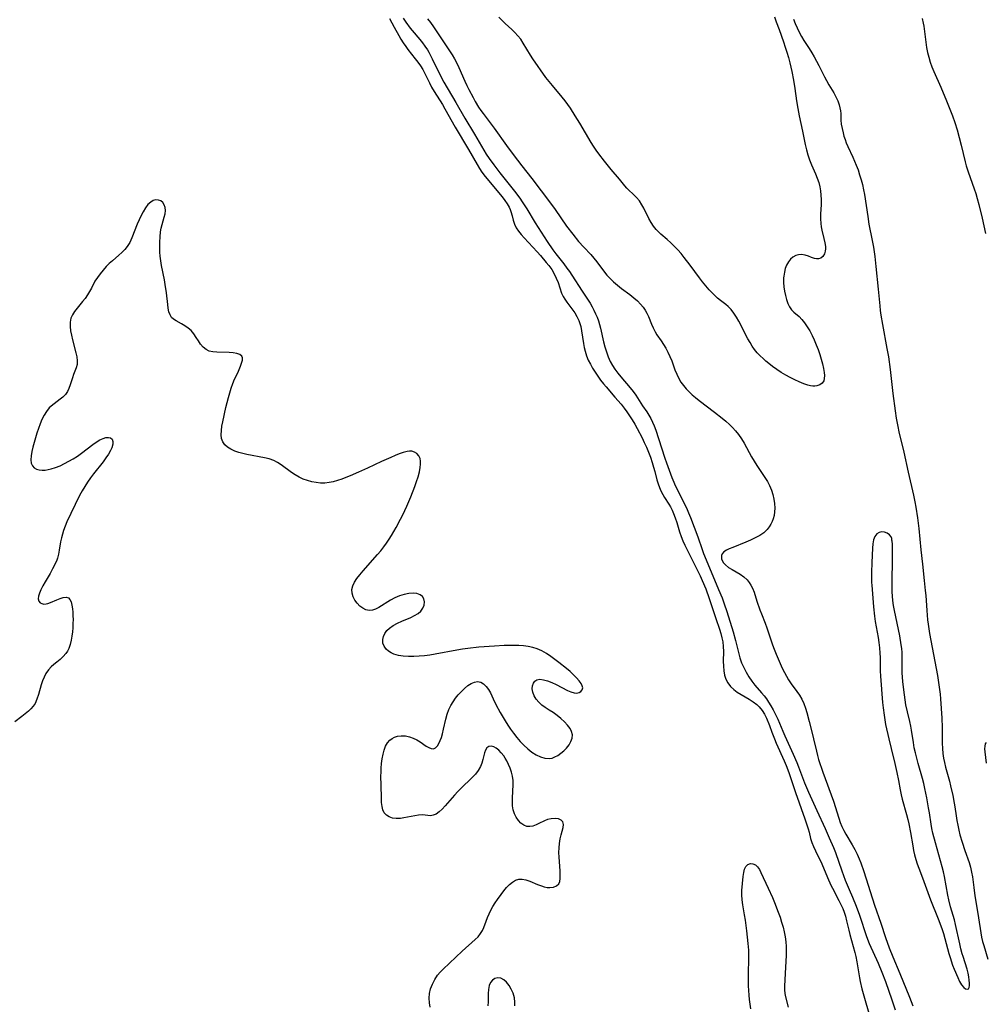
# Model space of a CAD drawing. Extents: x 1605706 to 1613908, y 2838423 to 2846625.
# Drawn here: x 1608822 to 1609169, y 2840778 to 2841132 of the extents above; entities that cross this region are included whole.
import ezdxf

# ---------------------------------------------------------------- set-up
doc = ezdxf.new("R2010")
doc.units = 0

msp = doc.modelspace()

# ---------------------------------------------------------------- linework, layer by layer
at = {"layer": 'WIL_051_Contours', "color": 0}
for points in [[(1608954.8, 2841132.83, 104), (1608955.56, 2841131.3, 104), (1608956.37, 2841129.78, 104), (1608958.05, 2841126.82, 104), (1608958.85, 2841125.45, 104), (1608959.69, 2841124.1, 104), (1608960.57, 2841122.8, 104), (1608961.37, 2841121.73, 104), (1608964.02, 2841118.39, 104), (1608964.96, 2841117.12, 104), (1608965.86, 2841115.82, 104), (1608966.7, 2841114.48, 104), (1608967.57, 2841112.9, 104), (1608969.13, 2841109.74, 104), (1608969.92, 2841108.22, 104), (1608970.84, 2841106.65, 104), (1608973.78, 2841102, 104), (1608974.71, 2841100.42, 104), (1608978.39, 2841093.81, 104), (1608983.17, 2841085.74, 104), (1608986.27, 2841080.37, 104), (1608987.12, 2841078.95, 104), (1608988.03, 2841077.57, 104), (1608989.15, 2841076.09, 104), (1608995.32, 2841068.67, 104), (1608996.25, 2841067.46, 104), (1608997.08, 2841066.24, 104), (1608997.77, 2841065.02, 104), (1608998.15, 2841064.2, 104), (1608998.46, 2841063.39, 104), (1608998.89, 2841061.88, 104), (1608999.26, 2841060.38, 104), (1608999.74, 2841058.92, 104), (1609000.38, 2841057.63, 104), (1609001.21, 2841056.38, 104), (1609002.18, 2841055.14, 104), (1609003.24, 2841053.92, 104), (1609007.88, 2841048.99, 104), (1609009.06, 2841047.64, 104), (1609011.15, 2841045.16, 104), (1609012.05, 2841044.03, 104), (1609013.11, 2841042.55, 104), (1609014.01, 2841041.06, 104), (1609014.78, 2841039.52, 104), (1609015.41, 2841037.96, 104), (1609016.67, 2841034.1, 104), (1609017.2, 2841032.91, 104), (1609017.82, 2841031.87, 104), (1609018.53, 2841030.87, 104), (1609020.03, 2841028.93, 104), (1609020.74, 2841027.96, 104), (1609021.42, 2841026.95, 104), (1609022.18, 2841025.65, 104), (1609022.83, 2841024.29, 104), (1609023.24, 2841023.2, 104), (1609023.56, 2841022.1, 104), (1609023.88, 2841020.46, 104), (1609024.53, 2841015.98, 104), (1609024.8, 2841014.57, 104), (1609025.14, 2841013.17, 104), (1609025.66, 2841011.52, 104), (1609026.29, 2841009.99, 104), (1609027.03, 2841008.49, 104), (1609027.86, 2841007.03, 104), (1609028.75, 2841005.59, 104), (1609029.71, 2841004.18, 104), (1609030.72, 2841002.8, 104), (1609031.78, 2841001.46, 104), (1609032.69, 2841000.36, 104), (1609035.88, 2840996.69, 104), (1609038.09, 2840994.08, 104), (1609039.15, 2840992.75, 104), (1609040.16, 2840991.39, 104), (1609041.18, 2840989.92, 104), (1609042.12, 2840988.45, 104), (1609043.01, 2840986.95, 104), (1609043.87, 2840985.41, 104), (1609045.63, 2840982.05, 104), (1609046.46, 2840980.34, 104), (1609047.25, 2840978.61, 104), (1609047.99, 2840976.88, 104), (1609048.66, 2840975.12, 104), (1609049.31, 2840973.18, 104), (1609049.81, 2840971.52, 104), (1609050.24, 2840969.94, 104), (1609051, 2840966.93, 104), (1609051.41, 2840965.51, 104), (1609051.89, 2840964.2, 104), (1609052.44, 2840962.92, 104), (1609053.07, 2840961.69, 104), (1609053.76, 2840960.51, 104), (1609055.26, 2840958.18, 104), (1609055.83, 2840957.22, 104), (1609056.45, 2840956.04, 104), (1609057, 2840954.81, 104), (1609057.6, 2840953.22, 104), (1609058.12, 2840951.58, 104), (1609059.13, 2840948.23, 104), (1609059.7, 2840946.56, 104), (1609060.32, 2840945, 104), (1609061, 2840943.45, 104), (1609061.74, 2840941.92, 104), (1609064.91, 2840935.72, 104), (1609066.5, 2840932.41, 104), (1609067.26, 2840930.74, 104), (1609068.55, 2840927.65, 104), (1609069.84, 2840924.22, 104), (1609072.14, 2840917.08, 104), (1609073.49, 2840913.23, 104), (1609073.99, 2840911.67, 104), (1609074.41, 2840910.1, 104), (1609074.68, 2840908.65, 104), (1609074.85, 2840906.9, 104), (1609074.9, 2840905.14, 104), (1609074.87, 2840901.63, 104), (1609074.9, 2840899.91, 104), (1609075.02, 2840898.23, 104), (1609075.31, 2840896.63, 104), (1609075.78, 2840895.21, 104), (1609076.51, 2840893.83, 104), (1609077.46, 2840892.6, 104), (1609078.62, 2840891.53, 104), (1609079.93, 2840890.58, 104), (1609081.34, 2840889.71, 104), (1609084.23, 2840888.01, 104), (1609085.62, 2840887.1, 104), (1609086.9, 2840886.08, 104), (1609087.79, 2840885.2, 104), (1609088.83, 2840883.93, 104), (1609089.71, 2840882.57, 104), (1609090.43, 2840881.14, 104), (1609091.45, 2840878.56, 104), (1609092.32, 2840876.16, 104), (1609093.25, 2840873.76, 104), (1609093.91, 2840872.21, 104), (1609096.76, 2840865.84, 104), (1609097.45, 2840864.2, 104), (1609098.46, 2840861.57, 104), (1609100.83, 2840854.44, 104), (1609104.21, 2840844.9, 104), (1609105.41, 2840841.41, 104), (1609105.78, 2840840.1, 104), (1609106.31, 2840837.86, 104), (1609106.78, 2840836.43, 104), (1609107.39, 2840834.96, 104), (1609108.08, 2840833.46, 104), (1609110.34, 2840828.75, 104), (1609112.42, 2840823.81, 104), (1609113.64, 2840821.07, 104), (1609114.16, 2840820, 104), (1609116.47, 2840815.63, 104), (1609117.2, 2840814.16, 104), (1609117.87, 2840812.68, 104), (1609118.39, 2840811.33, 104), (1609118.83, 2840809.96, 104), (1609119.27, 2840808.3, 104), (1609120.03, 2840804.95, 104), (1609120.44, 2840803.29, 104), (1609122.19, 2840796.85, 104), (1609122.54, 2840795.39, 104), (1609122.91, 2840793.5, 104), (1609123.87, 2840787.78, 104), (1609124.14, 2840786.45, 104), (1609124.75, 2840783.82, 104), (1609125.42, 2840781.28, 104), (1609127.45, 2840774.25, 104)], [(1608959.67, 2841132.99, 102), (1608960.6, 2841131.61, 102), (1608962.22, 2841129.42, 102), (1608962.87, 2841128.6, 102), (1608965.61, 2841125.36, 102), (1608966.59, 2841124.14, 102), (1608967.52, 2841122.89, 102), (1608968.38, 2841121.58, 102), (1608968.87, 2841120.75, 102), (1608970.13, 2841118.39, 102), (1608972.84, 2841112.71, 102), (1608974.34, 2841109.95, 102), (1608978.65, 2841102.62, 102), (1608981.88, 2841096.97, 102), (1608985.32, 2841091.22, 102), (1608987.8, 2841087, 102), (1608989.59, 2841084.12, 102), (1608990.66, 2841082.51, 102), (1608992.3, 2841080.19, 102), (1608994.51, 2841077.33, 102), (1608999.74, 2841070.8, 102), (1609001.63, 2841068.23, 102), (1609002.52, 2841066.93, 102), (1609004.19, 2841064.35, 102), (1609007.12, 2841059.35, 102), (1609011.47, 2841052.69, 102), (1609013.52, 2841049.69, 102), (1609014.61, 2841048.22, 102), (1609017.45, 2841044.61, 102), (1609018.6, 2841043.09, 102), (1609019.47, 2841041.86, 102), (1609020.31, 2841040.6, 102), (1609024.03, 2841034.83, 102), (1609026.2, 2841031.61, 102), (1609026.94, 2841030.42, 102), (1609027.64, 2841029.21, 102), (1609028.29, 2841027.96, 102), (1609028.89, 2841026.68, 102), (1609029.43, 2841025.38, 102), (1609029.91, 2841024.09, 102), (1609030.33, 2841022.78, 102), (1609030.69, 2841021.45, 102), (1609031.82, 2841016.53, 102), (1609032.29, 2841014.72, 102), (1609032.83, 2841012.93, 102), (1609033.45, 2841011.18, 102), (1609034.19, 2841009.49, 102), (1609034.96, 2841008.06, 102), (1609035.84, 2841006.69, 102), (1609036.87, 2841005.3, 102), (1609037.98, 2841003.95, 102), (1609041.37, 2841000.02, 102), (1609042.4, 2840998.73, 102), (1609043.36, 2840997.41, 102), (1609045.85, 2840993.53, 102), (1609047.33, 2840991.4, 102), (1609048.07, 2840990.21, 102), (1609048.76, 2840988.95, 102), (1609049.4, 2840987.64, 102), (1609049.99, 2840986.29, 102), (1609050.57, 2840984.8, 102), (1609051.61, 2840981.75, 102), (1609053.84, 2840974.74, 102), (1609054.46, 2840972.98, 102), (1609056.4, 2840967.75, 102), (1609057.08, 2840966.04, 102), (1609057.57, 2840964.92, 102), (1609058.1, 2840963.81, 102), (1609059.99, 2840960.11, 102), (1609061.63, 2840956.79, 102), (1609062.41, 2840955.1, 102), (1609063.13, 2840953.4, 102), (1609065.73, 2840946.45, 102), (1609067.25, 2840941.9, 102), (1609067.79, 2840940.41, 102), (1609070.46, 2840933.79, 102), (1609073.19, 2840927.47, 102), (1609074.43, 2840924.43, 102), (1609075.19, 2840922.32, 102), (1609076.12, 2840919.6, 102), (1609078.45, 2840912.23, 102), (1609079.33, 2840909.06, 102), (1609080.31, 2840904.75, 102), (1609080.66, 2840903.41, 102), (1609080.82, 2840902.88, 102), (1609081.45, 2840901.11, 102), (1609082.22, 2840899.39, 102), (1609083.09, 2840897.72, 102), (1609084.05, 2840896.1, 102), (1609085.1, 2840894.54, 102), (1609086.24, 2840893.06, 102), (1609088.67, 2840890.29, 102), (1609089.55, 2840889.21, 102), (1609090.39, 2840888.09, 102), (1609091.18, 2840886.93, 102), (1609092.04, 2840885.55, 102), (1609092.85, 2840884.12, 102), (1609093.68, 2840882.49, 102), (1609094.45, 2840880.84, 102), (1609096.27, 2840876.48, 102), (1609097.01, 2840874.81, 102), (1609100, 2840868.25, 102), (1609101.32, 2840865.2, 102), (1609101.93, 2840863.68, 102), (1609104.14, 2840857.89, 102), (1609105.54, 2840854.54, 102), (1609108.56, 2840847.92, 102), (1609111.58, 2840841.5, 102), (1609113.04, 2840838.16, 102), (1609114.51, 2840834.59, 102), (1609115.21, 2840832.8, 102), (1609117.51, 2840826.29, 102), (1609118.79, 2840822.89, 102), (1609120.17, 2840819.53, 102), (1609121.34, 2840816.81, 102), (1609122.64, 2840813.56, 102), (1609123.84, 2840810.26, 102), (1609126.46, 2840802.59, 102), (1609127.43, 2840800.16, 102), (1609130.64, 2840793.03, 102), (1609131.96, 2840789.84, 102), (1609133.25, 2840786.4, 102), (1609135.52, 2840779.87, 102), (1609136.72, 2840776.2, 102)], [(1608968.41, 2841132.74, 100), (1608969.49, 2841131.41, 100), (1608970.62, 2841129.87, 100), (1608972.76, 2841126.67, 100), (1608977.28, 2841119.76, 100), (1608978.15, 2841118.39, 100), (1608978.98, 2841116.86, 100), (1608979.75, 2841115.28, 100), (1608981.88, 2841110.39, 100), (1608982.62, 2841108.76, 100), (1608983.31, 2841107.34, 100), (1608984.81, 2841104.47, 100), (1608985.62, 2841103.01, 100), (1608986.83, 2841101.02, 100), (1608987.61, 2841099.84, 100), (1608988.43, 2841098.69, 100), (1608992.39, 2841093.47, 100), (1608996.86, 2841087.17, 100), (1608999.2, 2841083.97, 100), (1609002.32, 2841079.87, 100), (1609005.92, 2841075.3, 100), (1609012.69, 2841066.41, 100), (1609014.33, 2841064.16, 100), (1609018.49, 2841058.21, 100), (1609020.73, 2841055.24, 100), (1609022.78, 2841052.7, 100), (1609024.63, 2841050.6, 100), (1609027.15, 2841047.97, 100), (1609028.28, 2841046.66, 100), (1609029.35, 2841045.29, 100), (1609032.08, 2841041.63, 100), (1609032.97, 2841040.54, 100), (1609034.11, 2841039.3, 100), (1609035.33, 2841038.14, 100), (1609036.77, 2841036.94, 100), (1609038.27, 2841035.8, 100), (1609041.29, 2841033.57, 100), (1609042.74, 2841032.42, 100), (1609043.98, 2841031.32, 100), (1609045.12, 2841030.17, 100), (1609046.03, 2841029.09, 100), (1609046.8, 2841027.96, 100), (1609047.39, 2841026.87, 100), (1609047.9, 2841025.73, 100), (1609049.03, 2841022.93, 100), (1609049.62, 2841021.54, 100), (1609050.31, 2841020.21, 100), (1609050.99, 2841019.1, 100), (1609052.5, 2841016.94, 100), (1609053.36, 2841015.62, 100), (1609054.19, 2841014.24, 100), (1609054.96, 2841012.82, 100), (1609055.66, 2841011.34, 100), (1609056.3, 2841009.74, 100), (1609057.49, 2841006.49, 100), (1609058.13, 2841004.89, 100), (1609058.87, 2841003.34, 100), (1609059.64, 2841002.07, 100), (1609060.51, 2841000.85, 100), (1609061.48, 2840999.7, 100), (1609062.56, 2840998.58, 100), (1609063.71, 2840997.51, 100), (1609064.92, 2840996.48, 100), (1609066.17, 2840995.48, 100), (1609071.72, 2840991.27, 100), (1609074.46, 2840989.12, 100), (1609075.79, 2840988.01, 100), (1609077.07, 2840986.85, 100), (1609078.23, 2840985.71, 100), (1609079.32, 2840984.5, 100), (1609080.33, 2840983.24, 100), (1609081.38, 2840981.71, 100), (1609082.34, 2840980.12, 100), (1609085.07, 2840975.19, 100), (1609086.02, 2840973.57, 100), (1609086.96, 2840972.1, 100), (1609089.85, 2840967.78, 100), (1609090.74, 2840966.32, 100), (1609091.53, 2840964.82, 100), (1609092.2, 2840963.25, 100), (1609092.72, 2840961.64, 100), (1609093.11, 2840960.01, 100), (1609093.36, 2840958.36, 100), (1609093.44, 2840956.73, 100), (1609093.36, 2840955.41, 100), (1609093.16, 2840954.12, 100), (1609092.84, 2840952.87, 100), (1609092.47, 2840951.88, 100), (1609092.01, 2840950.93, 100), (1609091.41, 2840949.95, 100), (1609090.7, 2840949.06, 100), (1609089.44, 2840947.89, 100), (1609087.97, 2840946.88, 100), (1609086.38, 2840945.99, 100), (1609084.7, 2840945.19, 100), (1609082.98, 2840944.46, 100), (1609078.27, 2840942.62, 100), (1609077.05, 2840942.11, 100), (1609075.98, 2840941.57, 100), (1609075.11, 2840940.97, 100), (1609074.49, 2840940.28, 100), (1609074.24, 2840939.65, 100), (1609074.19, 2840938.97, 100), (1609074.28, 2840938.49, 100), (1609074.47, 2840937.94, 100), (1609074.96, 2840937.11, 100), (1609075.65, 2840936.32, 100), (1609076.77, 2840935.43, 100), (1609078.09, 2840934.6, 100), (1609080.92, 2840932.95, 100), (1609082.28, 2840932.02, 100), (1609083.49, 2840930.93, 100), (1609084.2, 2840930.03, 100), (1609084.82, 2840929.05, 100), (1609085.35, 2840927.99, 100), (1609085.94, 2840926.48, 100), (1609086.97, 2840923.29, 100), (1609088.04, 2840920.19, 100), (1609088.59, 2840918.71, 100), (1609089.95, 2840915.36, 100), (1609090.6, 2840913.67, 100), (1609091.08, 2840912.23, 100), (1609092, 2840909.32, 100), (1609092.48, 2840907.87, 100), (1609092.93, 2840906.65, 100), (1609093.92, 2840904.21, 100), (1609095.33, 2840900.85, 100), (1609096.08, 2840899.19, 100), (1609096.88, 2840897.57, 100), (1609097.6, 2840896.26, 100), (1609098.36, 2840894.99, 100), (1609099.33, 2840893.56, 100), (1609101.35, 2840890.79, 100), (1609102.3, 2840889.39, 100), (1609103.16, 2840887.95, 100), (1609103.89, 2840886.41, 100), (1609104.48, 2840884.82, 100), (1609104.95, 2840883.15, 100), (1609105.76, 2840879.94, 100), (1609106.98, 2840875.33, 100), (1609107.36, 2840873.78, 100), (1609108.38, 2840869.25, 100), (1609108.77, 2840867.75, 100), (1609109.19, 2840866.33, 100), (1609110.76, 2840861.76, 100), (1609114.49, 2840851.32, 100), (1609116.42, 2840845.19, 100), (1609116.98, 2840843.67, 100), (1609117.6, 2840842.18, 100), (1609118.29, 2840840.72, 100), (1609118.99, 2840839.41, 100), (1609121.25, 2840835.56, 100), (1609122.16, 2840833.93, 100), (1609123.01, 2840832.27, 100), (1609123.78, 2840830.56, 100), (1609124.38, 2840829.07, 100), (1609125.45, 2840826.04, 100), (1609129.35, 2840813.95, 100), (1609131.52, 2840807.38, 100), (1609133.25, 2840802.26, 100), (1609134.58, 2840798.6, 100), (1609135.89, 2840795.33, 100), (1609138.43, 2840789.33, 100), (1609141.9, 2840780.78, 100), (1609143.07, 2840777.7, 100)], [(1609093.36, 2841133.46, 100), (1609093.93, 2841131.68, 100), (1609094.93, 2841128.87, 100), (1609096.56, 2841124.47, 100), (1609097.2, 2841122.62, 100), (1609097.79, 2841120.75, 100), (1609098.34, 2841118.87, 100), (1609098.85, 2841116.97, 100), (1609099.56, 2841113.83, 100), (1609100.14, 2841110.75, 100), (1609100.61, 2841107.74, 100), (1609101.22, 2841103.3, 100), (1609101.68, 2841100.51, 100), (1609102.2, 2841097.87, 100), (1609103.38, 2841092.34, 100), (1609104.35, 2841087.5, 100), (1609104.8, 2841085.64, 100), (1609105.32, 2841083.8, 100), (1609105.92, 2841082.01, 100), (1609106.6, 2841080.26, 100), (1609108.07, 2841076.99, 100), (1609108.7, 2841075.44, 100), (1609109.24, 2841073.85, 100), (1609109.61, 2841072.36, 100), (1609109.87, 2841070.85, 100), (1609110.03, 2841069.31, 100), (1609110.09, 2841067.77, 100), (1609110.05, 2841066, 100), (1609109.87, 2841062.5, 100), (1609109.85, 2841060.77, 100), (1609109.96, 2841059.08, 100), (1609110.14, 2841057.9, 100), (1609110.38, 2841056.73, 100), (1609111.12, 2841053.69, 100), (1609111.43, 2841052.23, 100), (1609111.62, 2841050.84, 100), (1609111.64, 2841049.98, 100), (1609111.58, 2841049.17, 100), (1609111.31, 2841048.18, 100), (1609110.76, 2841047.29, 100), (1609110, 2841046.68, 100), (1609109.1, 2841046.4, 100), (1609108.45, 2841046.41, 100), (1609107.76, 2841046.56, 100), (1609106.66, 2841046.94, 100), (1609105.5, 2841047.39, 100), (1609104.3, 2841047.78, 100), (1609103.06, 2841047.96, 100), (1609101.99, 2841047.88, 100), (1609100.93, 2841047.56, 100), (1609099.94, 2841047.03, 100), (1609099.05, 2841046.29, 100), (1609098.29, 2841045.33, 100), (1609097.68, 2841044.2, 100), (1609097.2, 2841042.95, 100), (1609096.85, 2841041.59, 100), (1609096.64, 2841040.18, 100), (1609096.6, 2841039.54, 100), (1609096.58, 2841037.95, 100), (1609096.7, 2841036.35, 100), (1609096.91, 2841034.77, 100), (1609097.23, 2841033.22, 100), (1609097.63, 2841031.75, 100), (1609098.13, 2841030.37, 100), (1609098.74, 2841029.13, 100), (1609099.48, 2841028.07, 100), (1609100.31, 2841027.25, 100), (1609102.16, 2841025.71, 100), (1609103.17, 2841024.63, 100), (1609104.14, 2841023.37, 100), (1609105.08, 2841021.97, 100), (1609105.97, 2841020.46, 100), (1609106.82, 2841018.87, 100), (1609107.62, 2841017.22, 100), (1609108.36, 2841015.51, 100), (1609109.02, 2841013.79, 100), (1609109.61, 2841012.05, 100), (1609110.13, 2841010.32, 100), (1609110.58, 2841008.62, 100), (1609110.94, 2841007, 100), (1609111.2, 2841005.47, 100), (1609111.29, 2841004.39, 100), (1609111.24, 2841003.41, 100), (1609111.01, 2841002.55, 100), (1609110.44, 2841001.73, 100), (1609109.6, 2841001.13, 100), (1609108.56, 2841000.76, 100), (1609107.84, 2841000.66, 100), (1609107.08, 2841000.66, 100), (1609106.23, 2841000.77, 100), (1609105.35, 2841000.97, 100), (1609103.82, 2841001.47, 100), (1609102.24, 2841002.11, 100), (1609100.63, 2841002.87, 100), (1609099, 2841003.71, 100), (1609097.38, 2841004.62, 100), (1609095.76, 2841005.58, 100), (1609094.18, 2841006.6, 100), (1609092.63, 2841007.69, 100), (1609091.24, 2841008.77, 100), (1609090.21, 2841009.63, 100), (1609089.21, 2841010.52, 100), (1609088.12, 2841011.57, 100), (1609087.09, 2841012.66, 100), (1609086.14, 2841013.82, 100), (1609085.28, 2841015.05, 100), (1609084.49, 2841016.34, 100), (1609083.76, 2841017.66, 100), (1609080.44, 2841023.97, 100), (1609079.58, 2841025.46, 100), (1609078.67, 2841026.87, 100), (1609077.69, 2841028.16, 100), (1609076.62, 2841029.3, 100), (1609075.75, 2841030.04, 100), (1609073.9, 2841031.43, 100), (1609072.84, 2841032.3, 100), (1609071.78, 2841033.24, 100), (1609070.75, 2841034.25, 100), (1609069.74, 2841035.32, 100), (1609068.55, 2841036.7, 100), (1609067.39, 2841038.14, 100), (1609066.26, 2841039.63, 100), (1609062.95, 2841044.11, 100), (1609060.79, 2841046.94, 100), (1609059.68, 2841048.31, 100), (1609058.53, 2841049.64, 100), (1609057.35, 2841050.91, 100), (1609056.04, 2841052.16, 100), (1609054.71, 2841053.35, 100), (1609052.44, 2841055.27, 100), (1609051.53, 2841056.08, 100), (1609050.7, 2841056.93, 100), (1609049.73, 2841058.16, 100), (1609048.88, 2841059.5, 100), (1609048.12, 2841060.9, 100), (1609046.29, 2841064.65, 100), (1609045.62, 2841065.84, 100), (1609044.67, 2841067.25, 100), (1609043.62, 2841068.54, 100), (1609042.5, 2841069.69, 100), (1609040.91, 2841071.11, 100), (1609040.15, 2841071.84, 100), (1609039.44, 2841072.65, 100), (1609037.48, 2841075.13, 100), (1609034.56, 2841078.61, 100), (1609032.17, 2841081.52, 100), (1609030.12, 2841084.16, 100), (1609029.14, 2841085.52, 100), (1609028.19, 2841086.91, 100), (1609027.32, 2841088.26, 100), (1609023.25, 2841095.17, 100), (1609021.6, 2841097.87, 100), (1609019.84, 2841100.6, 100), (1609018.92, 2841101.93, 100), (1609017.96, 2841103.23, 100), (1609016.85, 2841104.64, 100), (1609013.38, 2841108.75, 100), (1609012.18, 2841110.21, 100), (1609011.05, 2841111.7, 100), (1609006.38, 2841118.39, 100), (1609005.5, 2841119.71, 100), (1609002.88, 2841124.02, 100), (1609001.97, 2841125.39, 100), (1609000.97, 2841126.7, 100), (1608999.91, 2841127.87, 100), (1608998.76, 2841128.98, 100), (1608996.38, 2841131.14, 100), (1608995.2, 2841132.25, 100), (1608994.1, 2841133.41, 100)], [(1609100.18, 2841132.7, 98), (1609100.74, 2841131.14, 98), (1609101.42, 2841129.54, 98), (1609102.18, 2841127.97, 98), (1609103.01, 2841126.43, 98), (1609103.91, 2841124.94, 98), (1609105.79, 2841122.06, 98), (1609106.73, 2841120.58, 98), (1609107.63, 2841119.07, 98), (1609108.48, 2841117.54, 98), (1609109.29, 2841115.99, 98), (1609111.27, 2841111.89, 98), (1609111.97, 2841110.56, 98), (1609112.85, 2841109.05, 98), (1609114.65, 2841106.13, 98), (1609115.44, 2841104.67, 98), (1609116.08, 2841103.23, 98), (1609116.59, 2841101.79, 98), (1609116.87, 2841100.73, 98), (1609117.07, 2841099.7, 98), (1609117.18, 2841098.7, 98), (1609117.2, 2841096.28, 98), (1609117.34, 2841094.83, 98), (1609117.61, 2841093.29, 98), (1609117.99, 2841091.69, 98), (1609118.32, 2841090.5, 98), (1609118.7, 2841089.31, 98), (1609119.15, 2841088.12, 98), (1609119.69, 2841086.86, 98), (1609121.53, 2841082.96, 98), (1609122.72, 2841080.14, 98), (1609123.36, 2841078.42, 98), (1609123.95, 2841076.67, 98), (1609124.49, 2841074.9, 98), (1609124.97, 2841073.11, 98), (1609125.39, 2841071.24, 98), (1609125.69, 2841069.58, 98), (1609126.85, 2841061.65, 98), (1609127.3, 2841058.91, 98), (1609128.5, 2841052.98, 98), (1609128.9, 2841050.66, 98), (1609129.36, 2841047.24, 98), (1609129.76, 2841043.66, 98), (1609130.61, 2841035.49, 98), (1609131.16, 2841029.46, 98), (1609131.37, 2841027.78, 98), (1609131.61, 2841026.1, 98), (1609132.17, 2841022.74, 98), (1609133.78, 2841014.2, 98), (1609134.28, 2841011.14, 98), (1609134.89, 2841006.59, 98), (1609135.89, 2840997.99, 98), (1609136.72, 2840991.73, 98), (1609137.13, 2840989.07, 98), (1609137.69, 2840986.11, 98), (1609138.11, 2840984.22, 98), (1609139.84, 2840976.83, 98), (1609141.39, 2840969.72, 98), (1609143.31, 2840961.44, 98), (1609143.79, 2840959.05, 98), (1609144.13, 2840957.13, 98), (1609144.72, 2840953.28, 98), (1609145.2, 2840949.43, 98), (1609146.01, 2840941.73, 98), (1609146.58, 2840936.6, 98), (1609147.17, 2840930.72, 98), (1609147.59, 2840927.04, 98), (1609147.74, 2840925.27, 98), (1609148.09, 2840919.92, 98), (1609148.4, 2840916.6, 98), (1609148.61, 2840914.96, 98), (1609149.15, 2840911.68, 98), (1609151.05, 2840901.61, 98), (1609151.92, 2840896.52, 98), (1609152.46, 2840893.12, 98), (1609152.89, 2840889.82, 98), (1609153.05, 2840888.18, 98), (1609153.32, 2840884.67, 98), (1609153.52, 2840881.23, 98), (1609153.62, 2840877.76, 98), (1609153.67, 2840872.19, 98), (1609153.75, 2840870.29, 98), (1609153.91, 2840868.4, 98), (1609154.14, 2840866.79, 98), (1609154.45, 2840865.2, 98), (1609154.86, 2840863.53, 98), (1609156.25, 2840858.55, 98), (1609156.7, 2840856.82, 98), (1609157.5, 2840853.34, 98), (1609158.02, 2840850.6, 98), (1609158.23, 2840849.23, 98), (1609158.63, 2840846.08, 98), (1609158.9, 2840844.35, 98), (1609159.23, 2840842.62, 98), (1609159.61, 2840840.91, 98), (1609160.04, 2840839.2, 98), (1609160.83, 2840836.51, 98), (1609161.85, 2840833.52, 98), (1609163.36, 2840829.29, 98), (1609163.85, 2840827.58, 98), (1609164.25, 2840825.82, 98), (1609164.55, 2840824.04, 98), (1609165.03, 2840820.28, 98), (1609165.45, 2840817.31, 98), (1609166.41, 2840811.57, 98), (1609167.32, 2840805.48, 98), (1609167.86, 2840802.39, 98), (1609168.2, 2840800.87, 98), (1609168.6, 2840799.39, 98), (1609170.08, 2840794.45, 98)], [(1609146.47, 2841132.86, 96), (1609146.82, 2841131.23, 96), (1609147.01, 2841130.14, 96), (1609147.28, 2841128.21, 96), (1609147.74, 2841124.36, 96), (1609148.03, 2841122.44, 96), (1609148.38, 2841120.68, 96), (1609148.83, 2841118.94, 96), (1609149.35, 2841117.22, 96), (1609149.95, 2841115.53, 96), (1609150.65, 2841113.79, 96), (1609153.17, 2841108.14, 96), (1609155.17, 2841103.31, 96), (1609156.64, 2841099.66, 96), (1609157.34, 2841097.82, 96), (1609158.15, 2841095.52, 96), (1609159, 2841092.8, 96), (1609159.76, 2841090.06, 96), (1609160.47, 2841087.31, 96), (1609161.93, 2841081.37, 96), (1609162.33, 2841079.87, 96), (1609162.99, 2841077.72, 96), (1609165.21, 2841071.62, 96), (1609165.77, 2841069.91, 96), (1609166.28, 2841068.18, 96), (1609166.87, 2841066, 96), (1609168.08, 2841061.09, 96), (1609169.3, 2841055.56, 96)], [(1608969.44, 2840777.17, 104), (1608969.13, 2840778.76, 104), (1608969.03, 2840780.41, 104), (1608969.15, 2840782.06, 104), (1608969.54, 2840783.82, 104), (1608970.17, 2840785.53, 104), (1608971.01, 2840787.16, 104), (1608972.06, 2840788.69, 104), (1608973, 2840789.79, 104), (1608974.02, 2840790.83, 104), (1608980.91, 2840797.3, 104), (1608985.57, 2840801.51, 104), (1608986.6, 2840802.56, 104), (1608987.51, 2840803.65, 104), (1608988.24, 2840804.78, 104), (1608988.72, 2840805.84, 104), (1608989.49, 2840808.09, 104), (1608989.99, 2840809.42, 104), (1608990.58, 2840810.77, 104), (1608991.24, 2840812.09, 104), (1608991.98, 2840813.41, 104), (1608992.78, 2840814.71, 104), (1608993.62, 2840815.98, 104), (1608994.9, 2840817.76, 104), (1608995.89, 2840819.03, 104), (1608996.89, 2840820.23, 104), (1608997.93, 2840821.3, 104), (1608998.99, 2840822.2, 104), (1609000.09, 2840822.88, 104), (1609001.25, 2840823.25, 104), (1609002.52, 2840823.26, 104), (1609003.84, 2840822.98, 104), (1609005.2, 2840822.5, 104), (1609008, 2840821.33, 104), (1609009.42, 2840820.8, 104), (1609010.46, 2840820.5, 104), (1609011.49, 2840820.31, 104), (1609012.47, 2840820.23, 104), (1609013.77, 2840820.38, 104), (1609014.86, 2840820.81, 104), (1609015.65, 2840821.55, 104), (1609016.02, 2840822.43, 104), (1609016.17, 2840823.49, 104), (1609016.18, 2840824.71, 104), (1609016.11, 2840826.19, 104), (1609015.79, 2840831.11, 104), (1609015.74, 2840832.81, 104), (1609015.76, 2840834.5, 104), (1609015.89, 2840836.14, 104), (1609016.15, 2840837.7, 104), (1609016.49, 2840839.17, 104), (1609017.19, 2840841.85, 104), (1609017.32, 2840842.95, 104), (1609017.14, 2840843.83, 104), (1609016.51, 2840844.49, 104), (1609015.53, 2840844.9, 104), (1609014.32, 2840845.07, 104), (1609012.97, 2840845.01, 104), (1609011.6, 2840844.69, 104), (1609010.56, 2840844.27, 104), (1609008.51, 2840843.22, 104), (1609007.48, 2840842.74, 104), (1609006.38, 2840842.37, 104), (1609005.27, 2840842.18, 104), (1609004.21, 2840842.25, 104), (1609003.09, 2840842.66, 104), (1609002.06, 2840843.39, 104), (1609001.13, 2840844.35, 104), (1609000.34, 2840845.5, 104), (1608999.69, 2840846.81, 104), (1608999.25, 2840848.24, 104), (1608999.04, 2840849.59, 104), (1608998.97, 2840851.01, 104), (1608999, 2840852.47, 104), (1608999.24, 2840857.15, 104), (1608999.21, 2840858.73, 104), (1608999.05, 2840860.28, 104), (1608998.71, 2840861.75, 104), (1608998.22, 2840863.18, 104), (1608997.62, 2840864.55, 104), (1608996.92, 2840865.87, 104), (1608996.4, 2840866.74, 104), (1608995.84, 2840867.57, 104), (1608994.98, 2840868.66, 104), (1608994.07, 2840869.61, 104), (1608993.15, 2840870.36, 104), (1608992.24, 2840870.89, 104), (1608991.36, 2840871.12, 104), (1608990.48, 2840870.98, 104), (1608989.75, 2840870.45, 104), (1608989.26, 2840869.66, 104), (1608988.9, 2840868.65, 104), (1608988.34, 2840866.27, 104), (1608988.01, 2840865.01, 104), (1608987.53, 2840863.78, 104), (1608986.7, 2840862.38, 104), (1608985.64, 2840861.04, 104), (1608984.4, 2840859.72, 104), (1608980.59, 2840856.03, 104), (1608979.37, 2840854.79, 104), (1608978.17, 2840853.47, 104), (1608974.78, 2840849.59, 104), (1608973.7, 2840848.45, 104), (1608972.63, 2840847.46, 104), (1608971.56, 2840846.69, 104), (1608970.5, 2840846.22, 104), (1608969.55, 2840846.09, 104), (1608968.57, 2840846.14, 104), (1608967.55, 2840846.26, 104), (1608966.46, 2840846.34, 104), (1608965.21, 2840846.27, 104), (1608963.88, 2840846.07, 104), (1608959.93, 2840845.27, 104), (1608958.65, 2840845.08, 104), (1608957.12, 2840845.03, 104), (1608955.84, 2840845.21, 104), (1608954.67, 2840845.62, 104), (1608953.65, 2840846.24, 104), (1608952.87, 2840847.09, 104), (1608952.35, 2840848.17, 104), (1608952.05, 2840849.44, 104), (1608951.9, 2840850.86, 104), (1608951.83, 2840852.39, 104), (1608951.72, 2840857.08, 104), (1608951.68, 2840860.25, 104), (1608951.71, 2840861.74, 104), (1608951.78, 2840863.22, 104), (1608951.92, 2840864.92, 104), (1608952.14, 2840866.57, 104), (1608952.45, 2840868.17, 104), (1608952.84, 2840869.67, 104), (1608953.35, 2840871.06, 104), (1608954, 2840872.28, 104), (1608954.83, 2840873.29, 104), (1608955.65, 2840873.9, 104), (1608956.58, 2840874.36, 104), (1608957.59, 2840874.66, 104), (1608959, 2840874.82, 104), (1608960.45, 2840874.76, 104), (1608961.91, 2840874.49, 104), (1608963.32, 2840874.01, 104), (1608964.58, 2840873.37, 104), (1608965.76, 2840872.62, 104), (1608967.93, 2840871.13, 104), (1608968.9, 2840870.56, 104), (1608969.8, 2840870.21, 104), (1608970.62, 2840870.18, 104), (1608971.34, 2840870.54, 104), (1608971.99, 2840871.23, 104), (1608972.52, 2840872.09, 104), (1608973, 2840873.11, 104), (1608973.44, 2840874.26, 104), (1608973.82, 2840875.51, 104), (1608974.22, 2840877.21, 104), (1608974.99, 2840880.78, 104), (1608975.46, 2840882.56, 104), (1608976.09, 2840884.29, 104), (1608976.78, 2840885.7, 104), (1608977.6, 2840887.04, 104), (1608978.52, 2840888.31, 104), (1608979.5, 2840889.52, 104), (1608980.63, 2840890.76, 104), (1608981.79, 2840891.89, 104), (1608982.97, 2840892.87, 104), (1608984.15, 2840893.66, 104), (1608985.31, 2840894.18, 104), (1608986.44, 2840894.35, 104), (1608987.56, 2840894.09, 104), (1608988.61, 2840893.47, 104), (1608989.57, 2840892.57, 104), (1608990.42, 2840891.49, 104), (1608991.13, 2840890.26, 104), (1608992.03, 2840888.17, 104), (1608993.02, 2840886.09, 104), (1608994.57, 2840883.19, 104), (1608996.33, 2840880.2, 104), (1608997.28, 2840878.71, 104), (1608998.28, 2840877.24, 104), (1608999.32, 2840875.79, 104), (1609000.54, 2840874.26, 104), (1609001.81, 2840872.79, 104), (1609003.15, 2840871.41, 104), (1609004.54, 2840870.15, 104), (1609006.02, 2840868.99, 104), (1609007.55, 2840868.01, 104), (1609009.1, 2840867.25, 104), (1609010.64, 2840866.77, 104), (1609012.16, 2840866.65, 104), (1609013.24, 2840866.84, 104), (1609014.29, 2840867.24, 104), (1609015.31, 2840867.78, 104), (1609016.44, 2840868.55, 104), (1609017.5, 2840869.44, 104), (1609018.46, 2840870.43, 104), (1609019.35, 2840871.57, 104), (1609020.03, 2840872.76, 104), (1609020.46, 2840873.99, 104), (1609020.56, 2840875.22, 104), (1609020.3, 2840876.32, 104), (1609019.77, 2840877.41, 104), (1609018.86, 2840878.66, 104), (1609017.73, 2840879.88, 104), (1609016.45, 2840881.04, 104), (1609015.07, 2840882.14, 104), (1609013.65, 2840883.17, 104), (1609012.22, 2840884.1, 104), (1609010.83, 2840884.95, 104), (1609009.54, 2840885.85, 104), (1609008.47, 2840886.87, 104), (1609007.57, 2840888.02, 104), (1609006.86, 2840889.25, 104), (1609006.37, 2840890.52, 104), (1609006.15, 2840891.75, 104), (1609006.22, 2840892.81, 104), (1609006.53, 2840893.75, 104), (1609007.06, 2840894.5, 104), (1609007.81, 2840894.99, 104), (1609008.91, 2840895.16, 104), (1609010.2, 2840894.99, 104), (1609011.64, 2840894.57, 104), (1609013.15, 2840893.97, 104), (1609014.7, 2840893.27, 104), (1609018.84, 2840891.18, 104), (1609020.04, 2840890.65, 104), (1609021.15, 2840890.29, 104), (1609022.15, 2840890.19, 104), (1609022.97, 2840890.37, 104), (1609023.62, 2840890.78, 104), (1609024.11, 2840891.38, 104), (1609024.29, 2840892.11, 104), (1609024.14, 2840892.83, 104), (1609023.75, 2840893.62, 104), (1609023.01, 2840894.65, 104), (1609022.07, 2840895.72, 104), (1609020.97, 2840896.81, 104), (1609019.75, 2840897.91, 104), (1609018.44, 2840899.03, 104), (1609015.68, 2840901.24, 104), (1609014.25, 2840902.31, 104), (1609012.8, 2840903.35, 104), (1609011.2, 2840904.41, 104), (1609009.56, 2840905.36, 104), (1609007.86, 2840906.13, 104), (1609006.29, 2840906.62, 104), (1609004.67, 2840906.95, 104), (1609003.01, 2840907.17, 104), (1609001.32, 2840907.29, 104), (1608999.58, 2840907.34, 104), (1608997.82, 2840907.33, 104), (1608996.06, 2840907.28, 104), (1608992.51, 2840907.09, 104), (1608986.95, 2840906.66, 104), (1608982.97, 2840906.24, 104), (1608980.98, 2840905.97, 104), (1608979.03, 2840905.65, 104), (1608971.24, 2840904.19, 104), (1608969.29, 2840903.87, 104), (1608967.34, 2840903.61, 104), (1608965.39, 2840903.43, 104), (1608963.46, 2840903.35, 104), (1608961.56, 2840903.37, 104), (1608959.72, 2840903.5, 104), (1608957.98, 2840903.77, 104), (1608956.36, 2840904.22, 104), (1608955.3, 2840904.69, 104), (1608954.35, 2840905.27, 104), (1608953.56, 2840905.98, 104), (1608952.81, 2840907.03, 104), (1608952.38, 2840908.21, 104), (1608952.29, 2840909.44, 104), (1608952.53, 2840910.55, 104), (1608953.04, 2840911.63, 104), (1608953.77, 2840912.65, 104), (1608954.7, 2840913.58, 104), (1608956.06, 2840914.55, 104), (1608957.6, 2840915.38, 104), (1608959.23, 2840916.12, 104), (1608962.4, 2840917.44, 104), (1608963.8, 2840918.09, 104), (1608965.05, 2840918.81, 104), (1608966.07, 2840919.66, 104), (1608966.8, 2840920.71, 104), (1608967.22, 2840921.86, 104), (1608967.34, 2840923.02, 104), (1608967.14, 2840924.09, 104), (1608966.61, 2840924.98, 104), (1608965.73, 2840925.6, 104), (1608964.58, 2840925.97, 104), (1608963.23, 2840926.11, 104), (1608961.75, 2840926.03, 104), (1608960.08, 2840925.69, 104), (1608958.39, 2840925.14, 104), (1608956.7, 2840924.42, 104), (1608955.06, 2840923.57, 104), (1608950.89, 2840921.03, 104), (1608949.71, 2840920.44, 104), (1608948.57, 2840920.04, 104), (1608947.46, 2840919.9, 104), (1608946.27, 2840920.13, 104), (1608945.14, 2840920.7, 104), (1608944.09, 2840921.51, 104), (1608943.13, 2840922.51, 104), (1608942.31, 2840923.64, 104), (1608941.67, 2840924.85, 104), (1608941.27, 2840926.12, 104), (1608941.19, 2840927.41, 104), (1608941.5, 2840928.75, 104), (1608942.14, 2840930.09, 104), (1608943.01, 2840931.43, 104), (1608944.05, 2840932.78, 104), (1608945.21, 2840934.14, 104), (1608950.47, 2840940.09, 104), (1608951.58, 2840941.43, 104), (1608952.66, 2840942.8, 104), (1608953.63, 2840944.14, 104), (1608954.57, 2840945.51, 104), (1608955.46, 2840946.91, 104), (1608957.16, 2840949.78, 104), (1608958.76, 2840952.8, 104), (1608959.52, 2840954.34, 104), (1608960.97, 2840957.44, 104), (1608962.43, 2840960.83, 104), (1608963.84, 2840964.47, 104), (1608964.47, 2840966.28, 104), (1608965.02, 2840968.04, 104), (1608965.49, 2840969.76, 104), (1608965.81, 2840971.4, 104), (1608965.94, 2840972.54, 104), (1608965.93, 2840973.61, 104), (1608965.76, 2840974.57, 104), (1608965.31, 2840975.54, 104), (1608964.64, 2840976.33, 104), (1608963.79, 2840976.89, 104), (1608962.8, 2840977.18, 104), (1608961.96, 2840977.19, 104), (1608961.05, 2840977.06, 104), (1608959.71, 2840976.72, 104), (1608958.28, 2840976.24, 104), (1608956.78, 2840975.66, 104), (1608955.24, 2840975, 104), (1608951.91, 2840973.49, 104), (1608946.8, 2840971.08, 104), (1608943.59, 2840969.62, 104), (1608940.58, 2840968.32, 104), (1608939.07, 2840967.71, 104), (1608937.55, 2840967.15, 104), (1608936.04, 2840966.65, 104), (1608934.52, 2840966.24, 104), (1608932.98, 2840965.94, 104), (1608931.45, 2840965.77, 104), (1608929.92, 2840965.75, 104), (1608928.32, 2840965.9, 104), (1608926.74, 2840966.2, 104), (1608925.18, 2840966.65, 104), (1608923.67, 2840967.21, 104), (1608922.2, 2840967.89, 104), (1608920.79, 2840968.67, 104), (1608919.49, 2840969.54, 104), (1608915.75, 2840972.32, 104), (1608914.47, 2840973.14, 104), (1608913.13, 2840973.84, 104), (1608911.48, 2840974.43, 104), (1608909.75, 2840974.85, 104), (1608903.42, 2840976.01, 104), (1608901.94, 2840976.34, 104), (1608900.52, 2840976.74, 104), (1608899.03, 2840977.27, 104), (1608897.67, 2840977.9, 104), (1608896.46, 2840978.66, 104), (1608895.46, 2840979.54, 104), (1608894.73, 2840980.57, 104), (1608894.32, 2840981.79, 104), (1608894.18, 2840983.15, 104), (1608894.24, 2840984.63, 104), (1608894.45, 2840986.18, 104), (1608894.74, 2840987.8, 104), (1608895.89, 2840992.99, 104), (1608896.77, 2840996.52, 104), (1608897.25, 2840998.25, 104), (1608897.78, 2840999.94, 104), (1608898.35, 2841001.55, 104), (1608898.99, 2841003.07, 104), (1608900.15, 2841005.43, 104), (1608900.68, 2841006.62, 104), (1608901.13, 2841007.76, 104), (1608901.54, 2841008.89, 104), (1608901.8, 2841009.92, 104), (1608901.83, 2841010.81, 104), (1608901.58, 2841011.46, 104), (1608900.88, 2841012.03, 104), (1608899.82, 2841012.38, 104), (1608898.52, 2841012.59, 104), (1608897.06, 2841012.7, 104), (1608892.58, 2841012.82, 104), (1608891.18, 2841012.96, 104), (1608889.89, 2841013.25, 104), (1608888.73, 2841013.75, 104), (1608887.67, 2841014.59, 104), (1608886.77, 2841015.67, 104), (1608885.95, 2841016.89, 104), (1608885.14, 2841018.17, 104), (1608884.29, 2841019.43, 104), (1608883.32, 2841020.58, 104), (1608882.26, 2841021.51, 104), (1608881.1, 2841022.31, 104), (1608879.9, 2841023, 104), (1608877.91, 2841024.07, 104), (1608877.04, 2841024.66, 104), (1608876.32, 2841025.37, 104), (1608875.76, 2841026.3, 104), (1608875.38, 2841027.39, 104), (1608875.11, 2841028.62, 104), (1608874.91, 2841029.94, 104), (1608874.44, 2841034.23, 104), (1608874.03, 2841037.23, 104), (1608873.72, 2841038.91, 104), (1608872.7, 2841043.97, 104), (1608872.41, 2841045.66, 104), (1608872.21, 2841047.35, 104), (1608872.11, 2841048.77, 104), (1608872.05, 2841050.63, 104), (1608872.06, 2841052.47, 104), (1608872.16, 2841054.3, 104), (1608872.36, 2841056.09, 104), (1608872.61, 2841057.46, 104), (1608872.92, 2841058.79, 104), (1608873.66, 2841061.37, 104), (1608873.97, 2841062.61, 104), (1608874.12, 2841063.78, 104), (1608874.02, 2841064.89, 104), (1608873.69, 2841065.89, 104), (1608873.15, 2841066.72, 104), (1608872.43, 2841067.3, 104), (1608871.6, 2841067.58, 104), (1608870.67, 2841067.59, 104), (1608869.72, 2841067.35, 104), (1608868.8, 2841066.85, 104), (1608867.82, 2841065.94, 104), (1608866.92, 2841064.75, 104), (1608866.09, 2841063.37, 104), (1608865.35, 2841061.97, 104), (1608864.64, 2841060.49, 104), (1608863.96, 2841058.95, 104), (1608862.01, 2841053.97, 104), (1608861.27, 2841052.35, 104), (1608860.37, 2841050.86, 104), (1608859.47, 2841049.74, 104), (1608858.44, 2841048.7, 104), (1608857.34, 2841047.71, 104), (1608855.05, 2841045.76, 104), (1608853.91, 2841044.72, 104), (1608852.81, 2841043.63, 104), (1608851.65, 2841042.37, 104), (1608850.57, 2841041.08, 104), (1608849.6, 2841039.75, 104), (1608848.75, 2841038.38, 104), (1608847.5, 2841035.92, 104), (1608846.8, 2841034.66, 104), (1608846.02, 2841033.41, 104), (1608845.18, 2841032.2, 104), (1608844.29, 2841031.02, 104), (1608842.32, 2841028.67, 104), (1608841.42, 2841027.51, 104), (1608840.65, 2841026.32, 104), (1608840.1, 2841025.06, 104), (1608839.82, 2841023.63, 104), (1608839.79, 2841022.12, 104), (1608839.95, 2841020.55, 104), (1608840.24, 2841018.94, 104), (1608840.62, 2841017.31, 104), (1608841.88, 2841012.6, 104), (1608842.19, 2841011.12, 104), (1608842.35, 2841009.71, 104), (1608842.3, 2841008.38, 104), (1608842, 2841007.15, 104), (1608841.05, 2841004.76, 104), (1608840.62, 2841003.55, 104), (1608839.83, 2841001.04, 104), (1608839.37, 2840999.81, 104), (1608838.81, 2840998.65, 104), (1608838.11, 2840997.6, 104), (1608837.23, 2840996.69, 104), (1608836.22, 2840995.88, 104), (1608834.02, 2840994.3, 104), (1608832.95, 2840993.44, 104), (1608832.26, 2840992.77, 104), (1608831.28, 2840991.55, 104), (1608830.43, 2840990.16, 104), (1608829.68, 2840988.65, 104), (1608829, 2840987.05, 104), (1608828.38, 2840985.4, 104), (1608827.82, 2840983.7, 104), (1608827.29, 2840982, 104), (1608826.82, 2840980.3, 104), (1608826.4, 2840978.63, 104), (1608826.05, 2840977.05, 104), (1608825.81, 2840975.55, 104), (1608825.72, 2840974.16, 104), (1608825.84, 2840972.93, 104), (1608826.25, 2840971.91, 104), (1608826.87, 2840971.25, 104), (1608827.71, 2840970.78, 104), (1608828.71, 2840970.5, 104), (1608829.71, 2840970.4, 104), (1608830.78, 2840970.43, 104), (1608831.9, 2840970.58, 104), (1608833.03, 2840970.83, 104), (1608834.59, 2840971.33, 104), (1608836.16, 2840971.98, 104), (1608837.74, 2840972.74, 104), (1608839.32, 2840973.58, 104), (1608840.87, 2840974.5, 104), (1608842.4, 2840975.47, 104), (1608843.88, 2840976.5, 104), (1608847.95, 2840979.6, 104), (1608849.23, 2840980.51, 104), (1608850.46, 2840981.28, 104), (1608851.65, 2840981.83, 104), (1608852.67, 2840982.1, 104), (1608853.58, 2840982.15, 104), (1608854.35, 2840981.98, 104), (1608854.9, 2840981.57, 104), (1608855.2, 2840980.76, 104), (1608855.15, 2840979.69, 104), (1608854.79, 2840978.46, 104), (1608854.36, 2840977.51, 104), (1608853.6, 2840976.18, 104), (1608852.68, 2840974.81, 104), (1608851.65, 2840973.42, 104), (1608848.27, 2840969.11, 104), (1608847.14, 2840967.62, 104), (1608846.05, 2840966.11, 104), (1608845.04, 2840964.55, 104), (1608844.1, 2840962.91, 104), (1608843.21, 2840961.23, 104), (1608840.03, 2840954.84, 104), (1608838.64, 2840951.78, 104), (1608838.02, 2840950.25, 104), (1608837.46, 2840948.7, 104), (1608837.03, 2840947.36, 104), (1608836.67, 2840946.01, 104), (1608836.38, 2840944.66, 104), (1608835.88, 2840941.65, 104), (1608835.61, 2840940.18, 104), (1608835.24, 2840938.76, 104), (1608834.97, 2840938, 104), (1608834.28, 2840936.42, 104), (1608833.47, 2840934.84, 104), (1608832.6, 2840933.27, 104), (1608830.83, 2840930.22, 104), (1608830.03, 2840928.77, 104), (1608829.32, 2840927.37, 104), (1608828.82, 2840926.18, 104), (1608828.48, 2840925.08, 104), (1608828.36, 2840924.11, 104), (1608828.5, 2840923.32, 104), (1608829.03, 2840922.68, 104), (1608829.63, 2840922.38, 104), (1608830.36, 2840922.24, 104), (1608831.15, 2840922.28, 104), (1608831.76, 2840922.43, 104), (1608832.69, 2840922.77, 104), (1608835.04, 2840923.78, 104), (1608836.22, 2840924.25, 104), (1608837.34, 2840924.58, 104), (1608838.34, 2840924.7, 104), (1608839.16, 2840924.5, 104), (1608839.74, 2840923.92, 104), (1608840.14, 2840923.02, 104), (1608840.41, 2840921.88, 104), (1608840.61, 2840920.56, 104), (1608840.72, 2840919.32, 104), (1608840.8, 2840918.02, 104), (1608840.84, 2840916.66, 104), (1608840.83, 2840915.18, 104), (1608840.77, 2840913.68, 104), (1608840.65, 2840912.19, 104), (1608840.47, 2840910.72, 104), (1608840.21, 2840909.29, 104), (1608839.81, 2840907.73, 104), (1608839.3, 2840906.27, 104), (1608838.85, 2840905.28, 104), (1608838.3, 2840904.38, 104), (1608837.34, 2840903.3, 104), (1608836.2, 2840902.33, 104), (1608834.99, 2840901.37, 104), (1608833.97, 2840900.52, 104), (1608832.99, 2840899.61, 104), (1608831.98, 2840898.5, 104), (1608831.11, 2840897.28, 104), (1608830.41, 2840895.98, 104), (1608829.84, 2840894.59, 104), (1608829.37, 2840893.14, 104), (1608828.4, 2840889.63, 104), (1608827.86, 2840888.01, 104), (1608827.17, 2840886.5, 104), (1608826.48, 2840885.45, 104), (1608825.69, 2840884.49, 104), (1608824.8, 2840883.63, 104), (1608822.45, 2840881.79, 104), (1608819.87, 2840879.91, 104)], [(1609135.51, 2840945.36, 100), (1609135.52, 2840945.79, 100), (1609135.24, 2840946.43, 100), (1609134.68, 2840947.13, 100), (1609133.88, 2840947.71, 100), (1609132.91, 2840948.08, 100), (1609131.85, 2840948.17, 100), (1609130.94, 2840947.97, 100), (1609130.15, 2840947.48, 100), (1609129.43, 2840946.56, 100), (1609128.95, 2840945.33, 100), (1609128.67, 2840943.89, 100), (1609128.53, 2840942.33, 100), (1609128.28, 2840937.16, 100), (1609128.17, 2840933.59, 100), (1609128.17, 2840931.8, 100), (1609128.24, 2840930.01, 100), (1609128.31, 2840929, 100), (1609128.97, 2840921.2, 100), (1609129.31, 2840917.88, 100), (1609129.59, 2840915.96, 100), (1609130.56, 2840910.25, 100), (1609130.86, 2840908.35, 100), (1609131.1, 2840906.45, 100), (1609131.26, 2840904.56, 100), (1609131.32, 2840902.96, 100), (1609131.36, 2840898.16, 100), (1609131.45, 2840896.34, 100), (1609132.17, 2840886.8, 100), (1609132.37, 2840884.84, 100), (1609132.72, 2840882.2, 100), (1609133.3, 2840878.93, 100), (1609134.42, 2840873.75, 100), (1609135.26, 2840870.22, 100), (1609136.64, 2840864.84, 100), (1609137.37, 2840861.62, 100), (1609137.91, 2840858.79, 100), (1609138.51, 2840855.33, 100), (1609138.86, 2840853.62, 100), (1609139.26, 2840852.05, 100), (1609140.79, 2840846.52, 100), (1609141.27, 2840844.66, 100), (1609141.62, 2840843.13, 100), (1609142.23, 2840840.06, 100), (1609143.05, 2840835.19, 100), (1609143.35, 2840833.59, 100), (1609143.71, 2840832, 100), (1609144.15, 2840830.36, 100), (1609144.66, 2840828.76, 100), (1609145.23, 2840827.18, 100), (1609146.57, 2840823.77, 100), (1609149.45, 2840815.85, 100), (1609152.21, 2840808.99, 100), (1609153.51, 2840805.54, 100), (1609154.11, 2840803.72, 100), (1609154.66, 2840801.89, 100), (1609156.08, 2840796.5, 100), (1609156.59, 2840794.74, 100), (1609156.88, 2840793.85, 100), (1609157.42, 2840792.33, 100), (1609158.01, 2840790.87, 100), (1609159.28, 2840787.9, 100), (1609159.94, 2840786.49, 100), (1609160.65, 2840785.22, 100), (1609161.39, 2840784.26, 100), (1609162.05, 2840783.78, 100), (1609162.66, 2840783.63, 100), (1609163.13, 2840783.81, 100), (1609163.37, 2840784.27, 100), (1609163.47, 2840784.96, 100), (1609163.47, 2840785.83, 100), (1609163.4, 2840786.9, 100), (1609163.26, 2840788.07, 100), (1609162.99, 2840789.47, 100), (1609162.61, 2840790.9, 100), (1609161.15, 2840795.43, 100), (1609160.85, 2840796.43, 100), (1609160.39, 2840798.17, 100), (1609159.98, 2840799.94, 100), (1609158.47, 2840806.95, 100), (1609158.05, 2840808.6, 100), (1609156.63, 2840813.26, 100), (1609155.99, 2840815.77, 100), (1609155.65, 2840817.44, 100), (1609154.45, 2840824.21, 100), (1609154.09, 2840825.88, 100), (1609153.64, 2840827.66, 100), (1609151.2, 2840836.29, 100), (1609150.34, 2840839.74, 100), (1609149.97, 2840841.47, 100), (1609149.69, 2840843.01, 100), (1609149.06, 2840847.17, 100), (1609148.75, 2840848.93, 100), (1609148.1, 2840852.46, 100), (1609147.4, 2840855.92, 100), (1609147, 2840857.63, 100), (1609146.52, 2840859.42, 100), (1609144.98, 2840864.86, 100), (1609144.04, 2840868.65, 100), (1609143.63, 2840870.55, 100), (1609143.28, 2840872.45, 100), (1609142.63, 2840876.83, 100), (1609142.37, 2840878.27, 100), (1609141.98, 2840879.99, 100), (1609141.12, 2840883.44, 100), (1609140.6, 2840886.01, 100), (1609140.31, 2840887.78, 100), (1609139.81, 2840891.34, 100), (1609139.46, 2840894.39, 100), (1609139.32, 2840895.92, 100), (1609139.24, 2840897.44, 100), (1609139.21, 2840898.92, 100), (1609139.27, 2840903.34, 100), (1609139.23, 2840904.81, 100), (1609139.12, 2840906.2, 100), (1609138.94, 2840907.59, 100), (1609138.39, 2840910.79, 100), (1609136.5, 2840919.85, 100), (1609136.18, 2840921.67, 100), (1609135.93, 2840923.49, 100), (1609135.77, 2840925.03, 100), (1609135.67, 2840926.61, 100), (1609135.61, 2840928.81, 100), (1609135.63, 2840930.71, 100), (1609135.79, 2840937.76, 100), (1609135.8, 2840942.12, 100), (1609135.75, 2840943.76, 100), (1609135.66, 2840944.87, 100), (1609135.59, 2840945.24, 100), (1609135.51, 2840945.36, 100)], [(1609169.51, 2840872.44, 96), (1609169.15, 2840871.89, 96), (1609168.96, 2840871.11, 96), (1609168.93, 2840870.15, 96), (1609169, 2840869.06, 96), (1609169.5, 2840865, 96)], [(1609084.79, 2840776.61, 104), (1609084.52, 2840778.24, 104), (1609084.3, 2840779.9, 104), (1609084.13, 2840781.57, 104), (1609084.02, 2840783.22, 104), (1609083.95, 2840784.88, 104), (1609083.91, 2840788.22, 104), (1609084.03, 2840795.69, 104), (1609084.01, 2840797.66, 104), (1609083.87, 2840800.13, 104), (1609083.35, 2840804.68, 104), (1609082.86, 2840808.5, 104), (1609082.57, 2840810.39, 104), (1609081.9, 2840814.07, 104), (1609081.65, 2840815.87, 104), (1609081.53, 2840817.62, 104), (1609081.59, 2840819.17, 104), (1609082.07, 2840824.2, 104), (1609082.26, 2840825.61, 104), (1609082.55, 2840826.85, 104), (1609083.03, 2840827.84, 104), (1609083.74, 2840828.52, 104), (1609084.62, 2840828.83, 104), (1609085.53, 2840828.76, 104), (1609086.42, 2840828.37, 104), (1609087.21, 2840827.7, 104), (1609087.85, 2840826.78, 104), (1609088.4, 2840825.67, 104), (1609091.08, 2840819.96, 104), (1609092.56, 2840816.6, 104), (1609093.29, 2840814.87, 104), (1609094.67, 2840811.36, 104), (1609095.3, 2840809.58, 104), (1609095.87, 2840807.81, 104), (1609096.37, 2840806.04, 104), (1609096.81, 2840804.25, 104), (1609097.15, 2840802.46, 104), (1609097.39, 2840800.67, 104), (1609097.49, 2840799.08, 104), (1609097.51, 2840797.48, 104), (1609097.47, 2840795.89, 104), (1609097.16, 2840789.27, 104), (1609096.89, 2840784.76, 104), (1609096.88, 2840783.41, 104), (1609097, 2840782.09, 104), (1609097.23, 2840780.96, 104), (1609098.28, 2840777.2, 104)], [(1608999.88, 2840777.66, 104), (1608999.91, 2840778.95, 104), (1608999.69, 2840780.6, 104), (1608999.23, 2840782.19, 104), (1608998.57, 2840783.68, 104), (1608997.76, 2840785.03, 104), (1608996.87, 2840786.15, 104), (1608995.9, 2840787.03, 104), (1608994.85, 2840787.58, 104), (1608993.77, 2840787.72, 104), (1608992.71, 2840787.49, 104), (1608991.77, 2840786.95, 104), (1608991.04, 2840786.1, 104), (1608990.59, 2840784.95, 104), (1608990.36, 2840783.6, 104), (1608990.28, 2840782.1, 104), (1608990.25, 2840779.16, 104), (1608990.13, 2840777.69, 104)]]:
    msp.add_polyline3d(points, dxfattribs=at)

doc.saveas('drawing.dxf')
